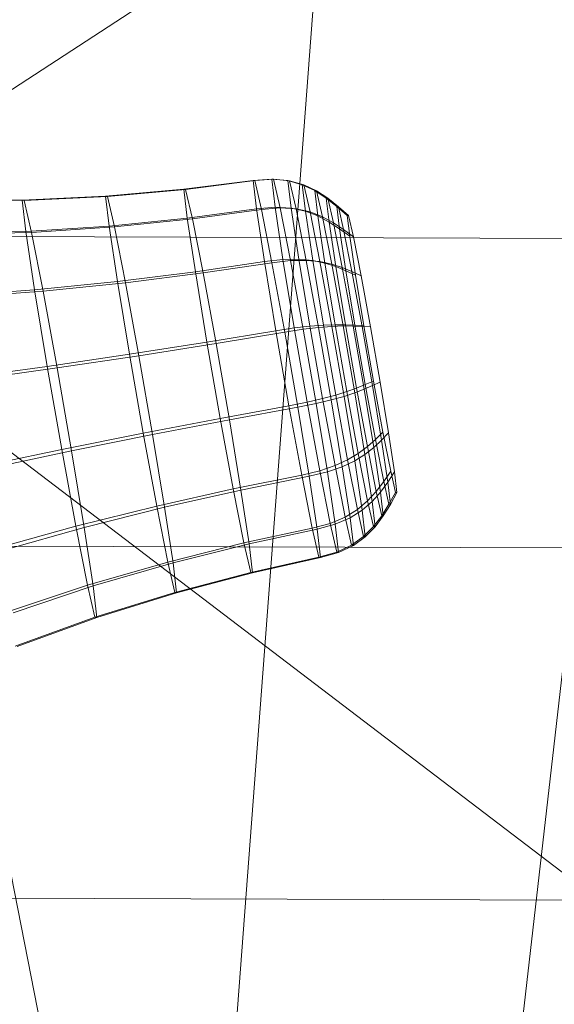
# Model space of a CAD drawing. Units: millimetres. Extents: x -296998 to -290064, y -32644 to -26536.
# Drawn here: x -293217 to -293214, y -28870 to -28866 of the extents above; entities that cross this region are included whole.
import ezdxf

# ---------------------------------------------------------------- set-up
doc = ezdxf.new("R2010")
doc.units = ezdxf.units.MM
for name, pattern in [('K5LT32776', [0]), ('K5LT32777', [0]), ('K5LT32778', [0]), ('K5LT32779', [0])]:
    doc.linetypes.add(name, pattern=pattern)
doc.layers.get('0').update_dxf_attribs({"true_color": 0x5890e1})

# ---------------------------------------------------------------- blocks, each defined once
blk = doc.blocks.new('U0')
at = {"color": 61, "linetype": 'K5LT32777', "lineweight": 18, "true_color": 0xd6e499}
for p, q in [((-293213.4688, -28841.5605), (-293216.5312, -28882.0078)), ((-293211.0625, -28841.7344), (-293215.625, -28881.7188)), ((-293217.875, -28866.7109), (-293206.5938, -28859.3711)), ((-293182.5, -28893.6465), (-293217.875, -28866.7109))]:
    blk.add_line(p, q, dxfattribs=at)
blk = doc.blocks.new('U2')
at = {"color": 136, "linetype": 'K5LT32776', "lineweight": 18, "true_color": 0x068771}
for p, q in [((-295587.1562, -28859.1074), (-293153.5938, -28866.8164)), ((-295587.1562, -28859.1074), (-293153.5938, -28866.8164)), ((-295587.1562, -28860.541), (-293153.5938, -28868.25)), ((-295587.1562, -28860.541), (-293153.5938, -28868.25)), ((-295587.1562, -28862.1738), (-293153.625, -28869.8809)), ((-295587.1562, -28862.1738), (-293153.625, -28869.8809))]:
    blk.add_line(p, q, dxfattribs=at)
blk = doc.blocks.new('U4')
at = {"color": 231, "linetype": 'K5LT32778', "lineweight": 18, "true_color": 0xe499b8}
blk.add_line((-293216.3447, -28871.3008), (-293216.771, -28869.1387), dxfattribs=at)
blk = doc.blocks.new('U3')
blk.add_blockref('U4', (0, 0))
blk = doc.blocks.new('U12')
at = {"color": 153, "linetype": 'K5LT32779', "lineweight": 18, "true_color": 0x5890e1}
for p, q in [((-293215.5645, -28866.356), (-293215.8852, -28866.3967)), ((-293215.478, -28866.3499), (-293215.5645, -28866.356)), ((-293215.5489, -28866.4876), (-293215.5645, -28866.356)), ((-293215.5645, -28866.356), (-293215.5563, -28866.3572)), ((-293215.4699, -28866.3511), (-293215.5563, -28866.3572)), ((-293215.4027, -28866.3572), (-293215.478, -28866.3499)), ((-293215.4626, -28866.4802), (-293215.478, -28866.3499)), ((-293215.478, -28866.3499), (-293215.4699, -28866.3511)), ((-293215.3948, -28866.3585), (-293215.4699, -28866.3511)), ((-293215.4699, -28866.3511), (-293215.4394, -28866.4838)), ((-293215.8852, -28866.3967), (-293216.2479, -28866.4289)), ((-293215.8769, -28866.398), (-293216.2393, -28866.4302)), ((-293215.8693, -28866.5306), (-293215.8852, -28866.3967)), ((-293215.8852, -28866.3967), (-293215.8769, -28866.398)), ((-293215.5563, -28866.3572), (-293215.8769, -28866.398)), ((-293215.8769, -28866.398), (-293215.8456, -28866.5343)), ((-293215.5563, -28866.3572), (-293215.5255, -28866.4913)), ((-293215.3367, -28866.3759), (-293215.4027, -28866.3572)), ((-293215.3876, -28866.4846), (-293215.4027, -28866.3572)), ((-293215.4027, -28866.3572), (-293215.3948, -28866.3585)), ((-293215.329, -28866.3771), (-293215.3948, -28866.3585)), ((-293215.3948, -28866.3585), (-293215.365, -28866.4881)), ((-293215.2781, -28866.4036), (-293215.3367, -28866.3759)), ((-293215.3221, -28866.4988), (-293215.3367, -28866.3759)), ((-293215.3367, -28866.3759), (-293215.329, -28866.3771)), ((-293215.2707, -28866.4047), (-293215.329, -28866.3771)), ((-293215.329, -28866.3771), (-293215.3002, -28866.5022)), ((-293216.6346, -28866.4471), (-293217.0274, -28866.446)), ((-293216.6255, -28866.4485), (-293217.0177, -28866.4475)), ((-293216.2479, -28866.4289), (-293216.6346, -28866.4471)), ((-293216.6173, -28866.5928), (-293216.6346, -28866.4471)), ((-293216.6346, -28866.4471), (-293216.6255, -28866.4485)), ((-293216.2393, -28866.4302), (-293216.6255, -28866.4485)), ((-293216.2315, -28866.5674), (-293216.2479, -28866.4289)), ((-293216.2479, -28866.4289), (-293216.2393, -28866.4302)), ((-293216.2393, -28866.4302), (-293216.2069, -28866.5712)), ((-293215.225, -28866.438), (-293215.2781, -28866.4036)), ((-293215.2641, -28866.5209), (-293215.2781, -28866.4036)), ((-293215.2781, -28866.4036), (-293215.2707, -28866.4047)), ((-293215.2181, -28866.4391), (-293215.2707, -28866.4047)), ((-293215.2707, -28866.4047), (-293215.2433, -28866.5242)), ((-293215.1756, -28866.4769), (-293215.225, -28866.438)), ((-293215.2118, -28866.549), (-293215.225, -28866.438)), ((-293215.225, -28866.438), (-293215.2181, -28866.4391)), ((-293215.1691, -28866.4779), (-293215.2181, -28866.4391)), ((-293215.2181, -28866.4391), (-293215.1921, -28866.552)), ((-293216.6255, -28866.4485), (-293216.5914, -28866.5968)), ((-293215.5489, -28866.4876), (-293215.8693, -28866.5306)), ((-293215.5255, -28866.4913), (-293215.8456, -28866.5343)), ((-293215.4626, -28866.4802), (-293215.5489, -28866.4876)), ((-293215.5118, -28866.7322), (-293215.5489, -28866.4876)), ((-293215.4394, -28866.4838), (-293215.5255, -28866.4913)), ((-293215.5255, -28866.4913), (-293215.4768, -28866.7376)), ((-293215.3876, -28866.4846), (-293215.4626, -28866.4802)), ((-293215.4259, -28866.7223), (-293215.4626, -28866.4802)), ((-293215.365, -28866.4881), (-293215.4394, -28866.4838)), ((-293215.4394, -28866.4838), (-293215.3912, -28866.7277)), ((-293215.3221, -28866.4988), (-293215.3876, -28866.4846)), ((-293215.3517, -28866.7211), (-293215.3876, -28866.4846)), ((-293215.3002, -28866.5022), (-293215.365, -28866.4881)), ((-293215.365, -28866.4881), (-293215.3179, -28866.7264)), ((-293215.1281, -28866.5181), (-293215.1756, -28866.4769)), ((-293215.1633, -28866.581), (-293215.1756, -28866.4769)), ((-293215.1756, -28866.4769), (-293215.1691, -28866.4779)), ((-293215.1221, -28866.519), (-293215.1691, -28866.4779)), ((-293215.1691, -28866.4779), (-293215.1448, -28866.5838)), ((-293215.8693, -28866.5306), (-293216.2315, -28866.5674)), ((-293215.8456, -28866.5343), (-293216.2069, -28866.5712)), ((-293215.8316, -28866.7794), (-293215.8693, -28866.5306)), ((-293215.8456, -28866.5343), (-293215.796, -28866.7849)), ((-293215.2641, -28866.5209), (-293215.3221, -28866.4988)), ((-293215.2875, -28866.7272), (-293215.3221, -28866.4988)), ((-293215.2433, -28866.5242), (-293215.3002, -28866.5022)), ((-293215.3002, -28866.5022), (-293215.2548, -28866.7322)), ((-293215.2118, -28866.549), (-293215.2641, -28866.5209)), ((-293215.2311, -28866.739), (-293215.2641, -28866.5209)), ((-293215.1921, -28866.552), (-293215.2433, -28866.5242)), ((-293215.2433, -28866.5242), (-293215.1998, -28866.7438)), ((-293215.1167, -28866.6149), (-293215.1281, -28866.5181)), ((-293215.1281, -28866.5181), (-293215.1221, -28866.519)), ((-293215.1221, -28866.519), (-293215.0995, -28866.6176)), ((-293216.2315, -28866.5674), (-293216.6173, -28866.5928)), ((-293216.2069, -28866.5712), (-293216.5914, -28866.5968)), ((-293216.1925, -28866.8246), (-293216.2315, -28866.5674)), ((-293216.2069, -28866.5712), (-293216.1556, -28866.8303)), ((-293215.1633, -28866.581), (-293215.2118, -28866.549)), ((-293215.1806, -28866.7551), (-293215.2118, -28866.549)), ((-293215.1448, -28866.5838), (-293215.1921, -28866.552)), ((-293215.1921, -28866.552), (-293215.151, -28866.7597)), ((-293215.1167, -28866.6149), (-293215.1633, -28866.581)), ((-293215.134, -28866.7742), (-293215.1633, -28866.581)), ((-293215.0995, -28866.6176), (-293215.1448, -28866.5838)), ((-293215.1448, -28866.5838), (-293215.1063, -28866.7785)), ((-293216.6173, -28866.5928), (-293217.0089, -28866.6019)), ((-293216.5914, -28866.5968), (-293216.9812, -28866.6062)), ((-293216.5763, -28866.8634), (-293216.6173, -28866.5928)), ((-293216.5914, -28866.5968), (-293216.5375, -28866.8694)), ((-293215.0894, -28866.7947), (-293215.1167, -28866.6149)), ((-293215.0995, -28866.6176), (-293215.0636, -28866.7987)), ((-293215.3517, -28866.7211), (-293215.4259, -28866.7223)), ((-293215.2875, -28866.7272), (-293215.3517, -28866.7211)), ((-293215.3517, -28866.7211), (-293215.3006, -28867.0308)), ((-293215.5118, -28866.7322), (-293215.8316, -28866.7794)), ((-293215.4768, -28866.7376), (-293215.796, -28866.7849)), ((-293215.4259, -28866.7223), (-293215.5118, -28866.7322)), ((-293215.5118, -28866.7322), (-293215.4589, -28867.0524)), ((-293215.3912, -28866.7277), (-293215.4768, -28866.7376)), ((-293215.4768, -28866.7376), (-293215.4176, -28867.0588)), ((-293215.4259, -28866.7223), (-293215.3735, -28867.0394)), ((-293215.3179, -28866.7264), (-293215.3912, -28866.7277)), ((-293215.3912, -28866.7277), (-293215.3326, -28867.0457)), ((-293215.2548, -28866.7322), (-293215.3179, -28866.7264)), ((-293215.3179, -28866.7264), (-293215.2606, -28867.037)), ((-293215.2311, -28866.739), (-293215.2875, -28866.7272)), ((-293215.2875, -28866.7272), (-293215.2381, -28867.0261)), ((-293215.1998, -28866.7438), (-293215.2548, -28866.7322)), ((-293215.2548, -28866.7322), (-293215.1995, -28867.0321)), ((-293215.1806, -28866.7551), (-293215.2311, -28866.739)), ((-293215.2311, -28866.739), (-293215.1839, -28867.0245)), ((-293215.151, -28866.7597), (-293215.1998, -28866.7438)), ((-293215.1998, -28866.7438), (-293215.1471, -28867.0302)), ((-293215.134, -28866.7742), (-293215.1806, -28866.7551)), ((-293215.1806, -28866.7551), (-293215.136, -28867.0251)), ((-293215.1063, -28866.7785), (-293215.151, -28866.7597)), ((-293215.151, -28866.7597), (-293215.1011, -28867.0305)), ((-293215.8316, -28866.7794), (-293216.1925, -28866.8246)), ((-293215.796, -28866.7849), (-293216.1556, -28866.8303)), ((-293215.8316, -28866.7794), (-293215.7778, -28867.1051)), ((-293215.796, -28866.7849), (-293215.7358, -28867.1116)), ((-293215.0894, -28866.7947), (-293215.134, -28866.7742)), ((-293215.134, -28866.7742), (-293215.0922, -28867.0272)), ((-293215.0636, -28866.7987), (-293215.1063, -28866.7785)), ((-293215.1063, -28866.7785), (-293215.0596, -28867.0323)), ((-293215.0894, -28866.7947), (-293215.0505, -28867.0302)), ((-293215.0636, -28866.7987), (-293215.0201, -28867.0349)), ((-293216.1925, -28866.8246), (-293216.5763, -28866.8634)), ((-293216.1556, -28866.8303), (-293216.5375, -28866.8694)), ((-293216.1925, -28866.8246), (-293216.1368, -28867.1614)), ((-293216.1556, -28866.8303), (-293216.0934, -28867.1681)), ((-293216.5763, -28866.8634), (-293216.965, -28866.8915)), ((-293216.5375, -28866.8694), (-293216.9235, -28866.8979)), ((-293216.5763, -28866.8634), (-293216.5177, -28867.2178)), ((-293216.5375, -28866.8694), (-293216.472, -28867.2249)), ((-293215.3735, -28867.0394), (-293215.4589, -28867.0524)), ((-293215.3006, -28867.0308), (-293215.3735, -28867.0394)), ((-293215.3134, -28867.383), (-293215.3735, -28867.0394)), ((-293215.2606, -28867.037), (-293215.3326, -28867.0457)), ((-293215.2381, -28867.0261), (-293215.3006, -28867.0308)), ((-293215.2419, -28867.3666), (-293215.3006, -28867.0308)), ((-293215.1995, -28867.0321), (-293215.2606, -28867.037)), ((-293215.2606, -28867.037), (-293215.202, -28867.3728)), ((-293215.1839, -28867.0245), (-293215.2381, -28867.0261)), ((-293215.1814, -28867.3502), (-293215.2381, -28867.0261)), ((-293215.1471, -28867.0302), (-293215.1995, -28867.0321)), ((-293215.1995, -28867.0321), (-293215.1429, -28867.3562)), ((-293215.136, -28867.0251), (-293215.1839, -28867.0245)), ((-293215.1298, -28867.334), (-293215.1839, -28867.0245)), ((-293215.1011, -28867.0305), (-293215.1471, -28867.0302)), ((-293215.1471, -28867.0302), (-293215.093, -28867.3397)), ((-293215.0922, -28867.0272), (-293215.136, -28867.0251)), ((-293215.0848, -28867.3177), (-293215.136, -28867.0251)), ((-293215.0596, -28867.0323), (-293215.1011, -28867.0305)), ((-293215.1011, -28867.0305), (-293215.05, -28867.3231)), ((-293215.0505, -28867.0302), (-293215.0922, -28867.0272)), ((-293215.0443, -28867.3016), (-293215.0922, -28867.0272)), ((-293215.0201, -28867.0349), (-293215.0596, -28867.0323)), ((-293215.0596, -28867.0323), (-293215.0116, -28867.3066)), ((-293215.0059, -28867.2854), (-293215.0505, -28867.0302)), ((-293215.0201, -28867.0349), (-293214.9755, -28867.2901)), ((-293215.4589, -28867.0524), (-293215.7778, -28867.1051)), ((-293215.4176, -28867.0588), (-293215.7358, -28867.1116)), ((-293215.3982, -28867.3996), (-293215.4589, -28867.0524)), ((-293215.3326, -28867.0457), (-293215.4176, -28867.0588)), ((-293215.4176, -28867.0588), (-293215.3569, -28867.406)), ((-293215.3326, -28867.0457), (-293215.2725, -28867.3894)), ((-293215.7778, -28867.1051), (-293216.1368, -28867.1614)), ((-293215.7358, -28867.1116), (-293216.0934, -28867.1681)), ((-293215.7161, -28867.4581), (-293215.7778, -28867.1051)), ((-293215.7358, -28867.1116), (-293215.6741, -28867.4646)), ((-293216.1368, -28867.1614), (-293216.5177, -28867.2178)), ((-293216.0934, -28867.1681), (-293216.472, -28867.2249)), ((-293216.073, -28867.5265), (-293216.1368, -28867.1614)), ((-293216.0934, -28867.1681), (-293216.0296, -28867.5333)), ((-293216.5177, -28867.2178), (-293216.9023, -28867.2707)), ((-293216.4506, -28867.602), (-293216.5177, -28867.2178)), ((-293216.472, -28867.2249), (-293216.8534, -28867.2783)), ((-293216.472, -28867.2249), (-293216.4049, -28867.6091)), ((-293215.0443, -28867.3016), (-293215.0848, -28867.3177)), ((-293215.0116, -28867.3066), (-293215.05, -28867.3231)), ((-293215.0059, -28867.2854), (-293215.0443, -28867.3016)), ((-293214.9975, -28867.5554), (-293215.0443, -28867.3016)), ((-293214.9755, -28867.2901), (-293215.0116, -28867.3066)), ((-293215.0116, -28867.3066), (-293214.9698, -28867.5597)), ((-293214.9624, -28867.5216), (-293215.0059, -28867.2854)), ((-293214.9755, -28867.2901), (-293214.9366, -28867.5255)), ((-293215.1814, -28867.3502), (-293215.2419, -28867.3666)), ((-293215.1429, -28867.3562), (-293215.202, -28867.3728)), ((-293215.1298, -28867.334), (-293215.1814, -28867.3502)), ((-293215.1262, -28867.6501), (-293215.1814, -28867.3502)), ((-293215.093, -28867.3397), (-293215.1429, -28867.3562)), ((-293215.1429, -28867.3562), (-293215.0935, -28867.6552)), ((-293215.0848, -28867.3177), (-293215.1298, -28867.334)), ((-293215.0771, -28867.6203), (-293215.1298, -28867.334)), ((-293215.05, -28867.3231), (-293215.093, -28867.3397)), ((-293215.093, -28867.3397), (-293215.0458, -28867.6252)), ((-293215.0349, -28867.5885), (-293215.0848, -28867.3177)), ((-293215.05, -28867.3231), (-293215.0054, -28867.5931)), ((-293215.3982, -28867.3996), (-293215.7161, -28867.4581)), ((-293215.3134, -28867.383), (-293215.3982, -28867.3996)), ((-293215.339, -28867.7208), (-293215.3982, -28867.3996)), ((-293215.2725, -28867.3894), (-293215.3569, -28867.406)), ((-293215.2419, -28867.3666), (-293215.3134, -28867.383)), ((-293215.2548, -28867.701), (-293215.3134, -28867.383)), ((-293215.202, -28867.3728), (-293215.2725, -28867.3894)), ((-293215.2725, -28867.3894), (-293215.2202, -28867.7064)), ((-293215.1847, -28867.6772), (-293215.2419, -28867.3666)), ((-293215.202, -28867.3728), (-293215.1508, -28867.6825)), ((-293215.3569, -28867.406), (-293215.6741, -28867.4646)), ((-293215.3569, -28867.406), (-293215.304, -28867.7262)), ((-293215.7161, -28867.4581), (-293216.073, -28867.5265)), ((-293215.6741, -28867.4646), (-293216.0296, -28867.5333)), ((-293215.6559, -28867.7848), (-293215.7161, -28867.4581)), ((-293215.6741, -28867.4646), (-293215.6203, -28867.7903)), ((-293216.073, -28867.5265), (-293216.4506, -28867.602)), ((-293216.0296, -28867.5333), (-293216.4049, -28867.6091)), ((-293216.0108, -28867.8644), (-293216.073, -28867.5265)), ((-293216.0296, -28867.5333), (-293215.9739, -28867.8701)), ((-293214.9624, -28867.5216), (-293214.9975, -28867.5554)), ((-293214.9366, -28867.5255), (-293214.9698, -28867.5597)), ((-293214.9266, -28867.7027), (-293214.9624, -28867.5216)), ((-293214.9366, -28867.5255), (-293214.9094, -28867.7054)), ((-293214.9975, -28867.5554), (-293215.0349, -28867.5885)), ((-293214.9698, -28867.5597), (-293215.0054, -28867.5931)), ((-293214.959, -28867.75), (-293214.9975, -28867.5554)), ((-293214.9698, -28867.5597), (-293214.9405, -28867.7529)), ((-293216.4506, -28867.602), (-293216.8305, -28867.6818)), ((-293216.4049, -28867.6091), (-293216.7816, -28867.6894)), ((-293216.3851, -28867.9575), (-293216.4506, -28867.602)), ((-293216.4049, -28867.6091), (-293216.3463, -28867.9635)), ((-293215.0771, -28867.6203), (-293215.1262, -28867.6501)), ((-293215.0458, -28867.6252), (-293215.0935, -28867.6552)), ((-293215.0349, -28867.5885), (-293215.0771, -28867.6203)), ((-293215.0336, -28867.84), (-293215.0771, -28867.6203)), ((-293215.0054, -28867.5931), (-293215.0458, -28867.6252)), ((-293215.0458, -28867.6252), (-293215.0128, -28867.8432)), ((-293214.9939, -28867.7962), (-293215.0349, -28867.5885)), ((-293215.0054, -28867.5931), (-293214.9742, -28867.7993)), ((-293215.1847, -28867.6772), (-293215.2548, -28867.701)), ((-293215.1262, -28867.6501), (-293215.1847, -28867.6772)), ((-293215.1376, -28867.9155), (-293215.1847, -28867.6772)), ((-293215.0935, -28867.6552), (-293215.1508, -28867.6825)), ((-293215.0807, -28867.8801), (-293215.1262, -28867.6501)), ((-293215.0935, -28867.6552), (-293215.0589, -28867.8835)), ((-293215.339, -28867.7208), (-293215.6559, -28867.7848)), ((-293215.2548, -28867.701), (-293215.339, -28867.7208)), ((-293215.2903, -28867.9671), (-293215.339, -28867.7208)), ((-293215.2202, -28867.7064), (-293215.304, -28867.7262)), ((-293215.2066, -28867.9449), (-293215.2548, -28867.701)), ((-293215.1508, -28867.6825), (-293215.2202, -28867.7064)), ((-293215.2202, -28867.7064), (-293215.1835, -28867.9485)), ((-293215.1508, -28867.6825), (-293215.1149, -28867.919)), ((-293214.9266, -28867.7027), (-293214.959, -28867.75)), ((-293214.9094, -28867.7054), (-293214.9405, -28867.7529)), ((-293214.9039, -28867.8012), (-293214.9266, -28867.7027)), ((-293214.9094, -28867.7054), (-293214.8979, -28867.8022)), ((-293215.304, -28867.7262), (-293215.6203, -28867.7903)), ((-293215.304, -28867.7262), (-293215.2669, -28867.9708)), ((-293214.959, -28867.75), (-293214.9939, -28867.7962)), ((-293214.9405, -28867.7529), (-293214.9742, -28867.7993)), ((-293214.9347, -28867.8559), (-293214.959, -28867.75)), ((-293214.9405, -28867.7529), (-293214.9282, -28867.857)), ((-293215.6559, -28867.7848), (-293216.0108, -28867.8644)), ((-293215.6203, -28867.7903), (-293215.9739, -28867.8701)), ((-293215.6064, -28868.0354), (-293215.6559, -28867.7848)), ((-293215.6203, -28867.7903), (-293215.5826, -28868.0391)), ((-293214.9939, -28867.7962), (-293215.0336, -28867.84)), ((-293214.9742, -28867.7993), (-293215.0128, -28867.8432)), ((-293214.9679, -28867.9092), (-293214.9939, -28867.7962)), ((-293214.9742, -28867.7993), (-293214.961, -28867.9103)), ((-293214.9039, -28867.8012), (-293214.9347, -28867.8559)), ((-293214.8979, -28867.8022), (-293214.9282, -28867.857)), ((-293214.8979, -28867.8022), (-293214.9039, -28867.8012)), ((-293215.0336, -28867.84), (-293215.0807, -28867.8801)), ((-293215.0128, -28867.8432), (-293215.0589, -28867.8835)), ((-293215.0062, -28867.9594), (-293215.0336, -28867.84)), ((-293215.0128, -28867.8432), (-293214.9988, -28867.9606)), ((-293214.9347, -28867.8559), (-293214.9679, -28867.9092)), ((-293214.9282, -28867.857), (-293214.961, -28867.9103)), ((-293214.9282, -28867.857), (-293214.9347, -28867.8559)), ((-293216.0108, -28867.8644), (-293216.3851, -28867.9575)), ((-293215.9739, -28867.8701), (-293216.3463, -28867.9635)), ((-293215.9595, -28868.1235), (-293216.0108, -28867.8644)), ((-293215.9739, -28867.8701), (-293215.9349, -28868.1273)), ((-293215.0807, -28867.8801), (-293215.1376, -28867.9155)), ((-293215.0589, -28867.8835), (-293215.1149, -28867.919)), ((-293215.052, -28868.0053), (-293215.0807, -28867.8801)), ((-293215.0589, -28867.8835), (-293215.0443, -28868.0064)), ((-293215.2066, -28867.9449), (-293215.2903, -28867.9671)), ((-293215.1835, -28867.9485), (-293215.2669, -28867.9708)), ((-293215.1376, -28867.9155), (-293215.2066, -28867.9449)), ((-293215.1761, -28868.0776), (-293215.2066, -28867.9449)), ((-293215.1149, -28867.919), (-293215.1835, -28867.9485)), ((-293215.1835, -28867.9485), (-293215.168, -28868.0789)), ((-293215.1078, -28868.0451), (-293215.1376, -28867.9155)), ((-293215.1149, -28867.919), (-293215.0998, -28868.0464)), ((-293214.9679, -28867.9092), (-293215.0062, -28867.9594)), ((-293214.961, -28867.9103), (-293214.9988, -28867.9606)), ((-293214.961, -28867.9103), (-293214.9679, -28867.9092)), ((-293216.3851, -28867.9575), (-293216.7604, -28868.0622)), ((-293216.3463, -28867.9635), (-293216.719, -28868.0686)), ((-293216.3312, -28868.2301), (-293216.3851, -28867.9575)), ((-293216.3463, -28867.9635), (-293216.3053, -28868.2341)), ((-293215.2903, -28867.9671), (-293215.6064, -28868.0354)), ((-293215.2669, -28867.9708), (-293215.5826, -28868.0391)), ((-293215.2595, -28868.1012), (-293215.2903, -28867.9671)), ((-293215.2669, -28867.9708), (-293215.2513, -28868.1024)), ((-293215.0062, -28867.9594), (-293215.052, -28868.0053)), ((-293214.9988, -28867.9606), (-293215.0443, -28868.0064)), ((-293214.9988, -28867.9606), (-293215.0062, -28867.9594)), ((-293215.6064, -28868.0354), (-293215.9595, -28868.1235)), ((-293215.5826, -28868.0391), (-293215.9349, -28868.1273)), ((-293215.5751, -28868.1717), (-293215.6064, -28868.0354)), ((-293215.5826, -28868.0391), (-293215.5667, -28868.173)), ((-293215.052, -28868.0053), (-293215.1078, -28868.0451)), ((-293215.0443, -28868.0064), (-293215.0998, -28868.0464)), ((-293215.0443, -28868.0064), (-293215.052, -28868.0053)), ((-293215.1761, -28868.0776), (-293215.2595, -28868.1012)), ((-293215.168, -28868.0789), (-293215.2513, -28868.1024)), ((-293215.1078, -28868.0451), (-293215.1761, -28868.0776)), ((-293215.168, -28868.0789), (-293215.1761, -28868.0776)), ((-293215.0998, -28868.0464), (-293215.168, -28868.0789)), ((-293215.0998, -28868.0464), (-293215.1078, -28868.0451)), ((-293215.9595, -28868.1235), (-293216.3312, -28868.2301)), ((-293215.9349, -28868.1273), (-293216.3053, -28868.2341)), ((-293215.9271, -28868.2644), (-293215.9595, -28868.1235)), ((-293215.9349, -28868.1273), (-293215.9185, -28868.2658)), ((-293215.2595, -28868.1012), (-293215.5751, -28868.1717)), ((-293215.2513, -28868.1024), (-293215.5667, -28868.173)), ((-293215.2513, -28868.1024), (-293215.2595, -28868.1012)), ((-293215.5751, -28868.1717), (-293215.9271, -28868.2644)), ((-293215.5667, -28868.173), (-293215.9185, -28868.2658)), ((-293215.5667, -28868.173), (-293215.5751, -28868.1717)), ((-293216.3312, -28868.2301), (-293216.7027, -28868.3539)), ((-293216.3053, -28868.2341), (-293216.675, -28868.3582)), ((-293216.2971, -28868.3784), (-293216.3312, -28868.2301)), ((-293216.3053, -28868.2341), (-293216.288, -28868.3798)), ((-293215.9271, -28868.2644), (-293216.2971, -28868.3784)), ((-293215.9185, -28868.2658), (-293216.288, -28868.3798)), ((-293215.9185, -28868.2658), (-293215.9271, -28868.2644)), ((-293216.2971, -28868.3784), (-293216.6663, -28868.5126)), ((-293216.288, -28868.3798), (-293216.6565, -28868.5141)), ((-293216.288, -28868.3798), (-293216.2971, -28868.3784))]:
    blk.add_line(p, q, dxfattribs=at)
blk = doc.blocks.new('U11')
blk.add_blockref('U12', (0, 0))

msp = doc.modelspace()

# ---------------------------------------------------------------- block references
for name in ['U0', 'U2', 'U3', 'U11']:
    msp.add_blockref(name, (0, 0))

doc.saveas('drawing.dxf')
